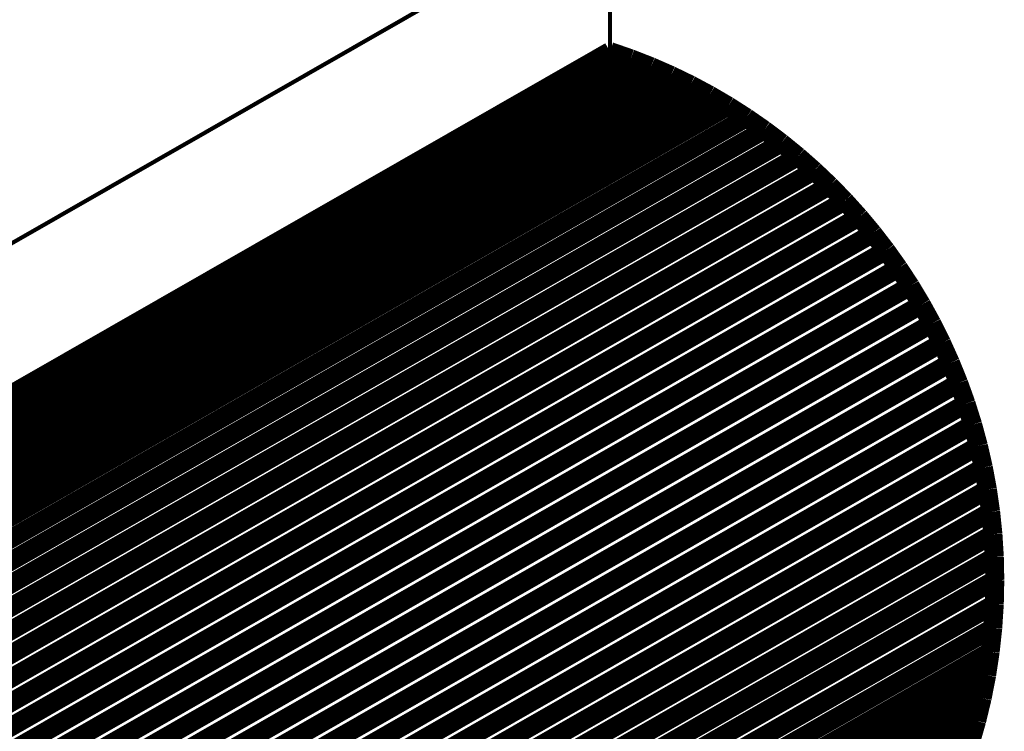
# Model space of a CAD drawing. Extents: x -2.77 to 2.63, y 1.01 to 5.03.
# Drawn here: x 1.91 to 2.63, y 2.01 to 2.53 of the extents above; entities that cross this region are included whole.
import ezdxf

# ---------------------------------------------------------------- set-up
doc = ezdxf.new("R2010")
doc.units = 0
doc.header["$MEASUREMENT"] = 0

msp = doc.modelspace()

# ---------------------------------------------------------------- linework, layer by layer
at = {"color": 254}
for points in [[(2.34385, 2.61377, 0.003, 0.003, 0), (1.69878, 2.24438, 0.003, 0.003, 0)], [(2.34385, 2.61377, 0.003, 0.003, 0), (1.69878, 2.24438, 0.003, 0.003, 0)], [(2.34355, 2.50324, 0.003, 0.003, 0), (2.34385, 2.61377, 0.003, 0.003, 0)], [(2.34355, 2.50324, 0.003, 0.003, 0), (2.34385, 2.61377, 0.003, 0.003, 0)], [(1.69849, 2.13384, 0.003, 0.003, 0), (2.34355, 2.50324, 0.003, 0.003, 0)], [(1.69849, 2.13384, 0.003, 0.003, 0), (2.34355, 2.50324, 0.003, 0.003, 0)], [(2.57922, 2.30395, 0.01389, 0.01389, 0), (1.93415, 1.93456, 0.01389, 0.01389, 0)], [(2.5863, 2.28972, 0.01389, 0.01389, 0), (2.57922, 2.30395, 0.01389, 0.01389, 0)], [(2.57922, 2.30395, 0.003, 0.003, 0), (1.93415, 1.93456, 0.003, 0.003, 0)], [(2.5863, 2.28972, 0.003, 0.003, 0), (2.57922, 2.30395, 0.003, 0.003, 0)], [(2.5863, 2.28972, 0.01389, 0.01389, 0), (1.94124, 1.92033, 0.01389, 0.01389, 0)], [(1.94124, 1.92033, 0.01389, 0.01389, 0), (2.5863, 2.28972, 0.01389, 0.01389, 0)], [(2.59285, 2.2752, 0.01389, 0.01389, 0), (2.5863, 2.28972, 0.01389, 0.01389, 0)], [(2.5863, 2.28972, 0.003, 0.003, 0), (1.94124, 1.92033, 0.003, 0.003, 0)], [(1.94124, 1.92033, 0.003, 0.003, 0), (2.5863, 2.28972, 0.003, 0.003, 0)], [(2.59285, 2.2752, 0.003, 0.003, 0), (2.5863, 2.28972, 0.003, 0.003, 0)], [(2.59285, 2.2752, 0.01389, 0.01389, 0), (1.94779, 1.90581, 0.01389, 0.01389, 0)], [(1.94779, 1.90581, 0.01389, 0.01389, 0), (2.59285, 2.2752, 0.01389, 0.01389, 0)], [(2.59884, 2.26038, 0.01389, 0.01389, 0), (2.59285, 2.2752, 0.01389, 0.01389, 0)], [(2.59285, 2.2752, 0.003, 0.003, 0), (1.94779, 1.90581, 0.003, 0.003, 0)], [(1.94779, 1.90581, 0.003, 0.003, 0), (2.59285, 2.2752, 0.003, 0.003, 0)], [(2.59884, 2.26038, 0.003, 0.003, 0), (2.59285, 2.2752, 0.003, 0.003, 0)], [(2.59884, 2.26038, 0.01389, 0.01389, 0), (1.95378, 1.89099, 0.01389, 0.01389, 0)], [(1.95378, 1.89099, 0.01389, 0.01389, 0), (2.59884, 2.26038, 0.01389, 0.01389, 0)], [(2.60426, 2.24529, 0.01389, 0.01389, 0), (2.59884, 2.26038, 0.01389, 0.01389, 0)], [(2.59884, 2.26038, 0.003, 0.003, 0), (1.95378, 1.89099, 0.003, 0.003, 0)], [(1.95378, 1.89099, 0.003, 0.003, 0), (2.59884, 2.26038, 0.003, 0.003, 0)], [(2.60426, 2.24529, 0.003, 0.003, 0), (2.59884, 2.26038, 0.003, 0.003, 0)], [(2.60426, 2.24529, 0.01389, 0.01389, 0), (1.9592, 1.8759, 0.01389, 0.01389, 0)], [(1.9592, 1.8759, 0.01389, 0.01389, 0), (2.60426, 2.24529, 0.01389, 0.01389, 0)], [(2.60909, 2.22993, 0.01389, 0.01389, 0), (2.60426, 2.24529, 0.01389, 0.01389, 0)], [(2.60426, 2.24529, 0.003, 0.003, 0), (1.9592, 1.8759, 0.003, 0.003, 0)], [(1.9592, 1.8759, 0.003, 0.003, 0), (2.60426, 2.24529, 0.003, 0.003, 0)], [(2.60909, 2.22993, 0.003, 0.003, 0), (2.60426, 2.24529, 0.003, 0.003, 0)], [(2.60909, 2.22993, 0.01389, 0.01389, 0), (1.96402, 1.86053, 0.01389, 0.01389, 0)], [(1.96402, 1.86053, 0.01389, 0.01389, 0), (2.60909, 2.22993, 0.01389, 0.01389, 0)], [(2.61332, 2.21431, 0.01389, 0.01389, 0), (2.60909, 2.22993, 0.01389, 0.01389, 0)], [(2.60909, 2.22993, 0.003, 0.003, 0), (1.96402, 1.86053, 0.003, 0.003, 0)], [(1.96402, 1.86053, 0.003, 0.003, 0), (2.60909, 2.22993, 0.003, 0.003, 0)], [(2.61332, 2.21431, 0.003, 0.003, 0), (2.60909, 2.22993, 0.003, 0.003, 0)], [(2.61332, 2.21431, 0.01389, 0.01389, 0), (1.96825, 1.84492, 0.01389, 0.01389, 0)], [(1.96825, 1.84492, 0.01389, 0.01389, 0), (2.61332, 2.21431, 0.01389, 0.01389, 0)], [(2.61693, 2.19846, 0.01389, 0.01389, 0), (2.61332, 2.21431, 0.01389, 0.01389, 0)], [(2.61332, 2.21431, 0.003, 0.003, 0), (1.96825, 1.84492, 0.003, 0.003, 0)], [(1.96825, 1.84492, 0.003, 0.003, 0), (2.61332, 2.21431, 0.003, 0.003, 0)], [(2.61693, 2.19846, 0.003, 0.003, 0), (2.61332, 2.21431, 0.003, 0.003, 0)], [(2.61693, 2.19846, 0.01389, 0.01389, 0), (1.97187, 1.82906, 0.01389, 0.01389, 0)], [(1.97187, 1.82906, 0.01389, 0.01389, 0), (2.61693, 2.19846, 0.01389, 0.01389, 0)], [(2.61693, 2.19846, 0.003, 0.003, 0), (1.97187, 1.82906, 0.003, 0.003, 0)], [(1.97187, 1.82906, 0.003, 0.003, 0), (2.61693, 2.19846, 0.003, 0.003, 0)], [(2.61992, 2.18238, 0.01389, 0.01389, 0), (2.61693, 2.19846, 0.01389, 0.01389, 0)], [(2.61992, 2.18238, 0.003, 0.003, 0), (2.61693, 2.19846, 0.003, 0.003, 0)], [(2.61992, 2.18238, 0.01389, 0.01389, 0), (1.97486, 1.81299, 0.01389, 0.01389, 0)], [(1.97486, 1.81299, 0.01389, 0.01389, 0), (2.61992, 2.18238, 0.01389, 0.01389, 0)], [(2.62227, 2.16609, 0.01389, 0.01389, 0), (2.61992, 2.18238, 0.01389, 0.01389, 0)], [(2.61992, 2.18238, 0.003, 0.003, 0), (1.97486, 1.81299, 0.003, 0.003, 0)], [(1.97486, 1.81299, 0.003, 0.003, 0), (2.61992, 2.18238, 0.003, 0.003, 0)], [(2.62227, 2.16609, 0.003, 0.003, 0), (2.61992, 2.18238, 0.003, 0.003, 0)], [(2.62227, 2.16609, 0.01389, 0.01389, 0), (1.97721, 1.7967, 0.01389, 0.01389, 0)], [(1.97721, 1.7967, 0.01389, 0.01389, 0), (2.62227, 2.16609, 0.01389, 0.01389, 0)], [(2.62397, 2.14961, 0.01389, 0.01389, 0), (2.62227, 2.16609, 0.01389, 0.01389, 0)], [(2.62227, 2.16609, 0.003, 0.003, 0), (1.97721, 1.7967, 0.003, 0.003, 0)], [(1.97721, 1.7967, 0.003, 0.003, 0), (2.62227, 2.16609, 0.003, 0.003, 0)], [(2.62397, 2.14961, 0.003, 0.003, 0), (2.62227, 2.16609, 0.003, 0.003, 0)], [(2.62397, 2.14961, 0.01389, 0.01389, 0), (1.97891, 1.78021, 0.01389, 0.01389, 0)], [(1.97891, 1.78021, 0.01389, 0.01389, 0), (2.62397, 2.14961, 0.01389, 0.01389, 0)], [(2.62499, 2.13294, 0.01389, 0.01389, 0), (2.62397, 2.14961, 0.01389, 0.01389, 0)], [(2.62397, 2.14961, 0.003, 0.003, 0), (1.97891, 1.78021, 0.003, 0.003, 0)], [(1.97891, 1.78021, 0.003, 0.003, 0), (2.62397, 2.14961, 0.003, 0.003, 0)], [(2.62499, 2.13294, 0.003, 0.003, 0), (2.62397, 2.14961, 0.003, 0.003, 0)], [(2.62499, 2.13294, 0.01389, 0.01389, 0), (1.97993, 1.76354, 0.01389, 0.01389, 0)], [(1.97993, 1.76354, 0.01389, 0.01389, 0), (2.62499, 2.13294, 0.01389, 0.01389, 0)], [(2.62499, 2.13294, 0.003, 0.003, 0), (1.97993, 1.76354, 0.003, 0.003, 0)], [(1.97993, 1.76354, 0.003, 0.003, 0), (2.62499, 2.13294, 0.003, 0.003, 0)], [(2.62534, 2.1161, 0.01389, 0.01389, 0), (2.62499, 2.13294, 0.01389, 0.01389, 0)], [(2.62534, 2.1161, 0.003, 0.003, 0), (2.62499, 2.13294, 0.003, 0.003, 0)], [(2.62534, 2.1161, 0.01389, 0.01389, 0), (1.98028, 1.74671, 0.01389, 0.01389, 0)], [(1.98028, 1.74671, 0.01389, 0.01389, 0), (2.62534, 2.1161, 0.01389, 0.01389, 0)], [(2.62496, 2.09838, 0.01389, 0.01389, 0), (2.62534, 2.1161, 0.01389, 0.01389, 0)], [(2.62534, 2.1161, 0.003, 0.003, 0), (1.98028, 1.74671, 0.003, 0.003, 0)], [(1.98028, 1.74671, 0.003, 0.003, 0), (2.62534, 2.1161, 0.003, 0.003, 0)], [(2.62496, 2.09838, 0.003, 0.003, 0), (2.62534, 2.1161, 0.003, 0.003, 0)], [(2.62496, 2.09838, 0.01389, 0.01389, 0), (1.97989, 1.72899, 0.01389, 0.01389, 0)], [(1.97989, 1.72899, 0.01389, 0.01389, 0), (2.62496, 2.09838, 0.01389, 0.01389, 0)], [(2.62382, 2.08086, 0.01389, 0.01389, 0), (2.62496, 2.09838, 0.01389, 0.01389, 0)], [(2.62496, 2.09838, 0.003, 0.003, 0), (1.97989, 1.72899, 0.003, 0.003, 0)], [(1.97989, 1.72899, 0.003, 0.003, 0), (2.62496, 2.09838, 0.003, 0.003, 0)], [(2.62382, 2.08086, 0.003, 0.003, 0), (2.62496, 2.09838, 0.003, 0.003, 0)], [(2.62382, 2.08086, 0.01389, 0.01389, 0), (1.97876, 1.71147, 0.01389, 0.01389, 0)], [(1.97876, 1.71147, 0.01389, 0.01389, 0), (2.62382, 2.08086, 0.01389, 0.01389, 0)], [(2.62195, 2.06354, 0.01389, 0.01389, 0), (2.62382, 2.08086, 0.01389, 0.01389, 0)], [(2.62382, 2.08086, 0.003, 0.003, 0), (1.97876, 1.71147, 0.003, 0.003, 0)], [(1.97876, 1.71147, 0.003, 0.003, 0), (2.62382, 2.08086, 0.003, 0.003, 0)], [(2.62195, 2.06354, 0.003, 0.003, 0), (2.62382, 2.08086, 0.003, 0.003, 0)], [(2.62195, 2.06354, 0.01389, 0.01389, 0), (1.97689, 1.69415, 0.01389, 0.01389, 0)], [(1.97689, 1.69415, 0.01389, 0.01389, 0), (2.62195, 2.06354, 0.01389, 0.01389, 0)], [(2.61935, 2.04644, 0.01389, 0.01389, 0), (2.62195, 2.06354, 0.01389, 0.01389, 0)], [(2.62195, 2.06354, 0.003, 0.003, 0), (1.97689, 1.69415, 0.003, 0.003, 0)], [(1.97689, 1.69415, 0.003, 0.003, 0), (2.62195, 2.06354, 0.003, 0.003, 0)], [(2.61935, 2.04644, 0.003, 0.003, 0), (2.62195, 2.06354, 0.003, 0.003, 0)], [(1.97429, 1.67705, 0.01389, 0.01389, 0), (2.61935, 2.04644, 0.01389, 0.01389, 0)], [(1.97429, 1.67705, 0.003, 0.003, 0), (2.61935, 2.04644, 0.003, 0.003, 0)]]:
    msp.add_lwpolyline(points, format="xyseb", dxfattribs=at)
at = {"color": 0}
for points in [[(2.34385, 2.61377, 0.003, 0.003, 0), (1.69878, 2.24438, 0.003, 0.003, 0)], [(1.69878, 2.24438, 0.003, 0.003, 0), (2.34385, 2.61377, 0.003, 0.003, 0)], [(2.34385, 2.61377, 0.003, 0.003, 0), (1.69878, 2.24438, 0.003, 0.003, 0)], [(1.69878, 2.24438, 0.003, 0.003, 0), (2.34385, 2.61377, 0.003, 0.003, 0)], [(2.34355, 2.50324, 0.003, 0.003, 0), (2.34385, 2.61377, 0.003, 0.003, 0)], [(2.34355, 2.50324, 0.003, 0.003, 0), (2.34385, 2.61377, 0.003, 0.003, 0)], [(2.34355, 2.50324, 0.003, 0.003, 0), (1.69849, 2.13384, 0.003, 0.003, 0)], [(1.69849, 2.13384, 0.003, 0.003, 0), (2.34355, 2.50324, 0.003, 0.003, 0)], [(2.34355, 2.50324, 0.003, 0.003, 0), (1.69849, 2.13384, 0.003, 0.003, 0)], [(1.69849, 2.13384, 0.003, 0.003, 0), (2.34355, 2.50324, 0.003, 0.003, 0)], [(2.35872, 2.49797, 0.003, 0.003, 0), (2.34355, 2.50324, 0.003, 0.003, 0)], [(2.35872, 2.49797, 0.003, 0.003, 0), (2.34355, 2.50324, 0.003, 0.003, 0)], [(2.37361, 2.49214, 0.003, 0.003, 0), (2.35872, 2.49797, 0.003, 0.003, 0)], [(2.37361, 2.49214, 0.003, 0.003, 0), (2.35872, 2.49797, 0.003, 0.003, 0)], [(2.38821, 2.48574, 0.003, 0.003, 0), (2.37361, 2.49214, 0.003, 0.003, 0)], [(2.38821, 2.48574, 0.003, 0.003, 0), (2.37361, 2.49214, 0.003, 0.003, 0)], [(2.40252, 2.4788, 0.003, 0.003, 0), (2.38821, 2.48574, 0.003, 0.003, 0)], [(2.40252, 2.4788, 0.003, 0.003, 0), (2.38821, 2.48574, 0.003, 0.003, 0)], [(2.4165, 2.47132, 0.003, 0.003, 0), (2.40252, 2.4788, 0.003, 0.003, 0)], [(2.4165, 2.47132, 0.003, 0.003, 0), (2.40252, 2.4788, 0.003, 0.003, 0)], [(2.43016, 2.46331, 0.003, 0.003, 0), (2.4165, 2.47132, 0.003, 0.003, 0)], [(2.43016, 2.46331, 0.003, 0.003, 0), (2.4165, 2.47132, 0.003, 0.003, 0)], [(2.44347, 2.45479, 0.003, 0.003, 0), (2.43016, 2.46331, 0.003, 0.003, 0)], [(2.44347, 2.45479, 0.003, 0.003, 0), (2.43016, 2.46331, 0.003, 0.003, 0)], [(2.45644, 2.44579, 0.003, 0.003, 0), (2.44347, 2.45479, 0.003, 0.003, 0)], [(2.45644, 2.44579, 0.003, 0.003, 0), (2.44347, 2.45479, 0.003, 0.003, 0)], [(2.46902, 2.43629, 0.003, 0.003, 0), (2.45644, 2.44579, 0.003, 0.003, 0)], [(2.46902, 2.43629, 0.003, 0.003, 0), (2.45644, 2.44579, 0.003, 0.003, 0)], [(2.48123, 2.42633, 0.003, 0.003, 0), (2.46902, 2.43629, 0.003, 0.003, 0)], [(2.48123, 2.42633, 0.003, 0.003, 0), (2.46902, 2.43629, 0.003, 0.003, 0)], [(2.49303, 2.41591, 0.003, 0.003, 0), (2.48123, 2.42633, 0.003, 0.003, 0)], [(2.49303, 2.41591, 0.003, 0.003, 0), (2.48123, 2.42633, 0.003, 0.003, 0)], [(2.50444, 2.40506, 0.003, 0.003, 0), (2.49303, 2.41591, 0.003, 0.003, 0)], [(2.50444, 2.40506, 0.003, 0.003, 0), (2.49303, 2.41591, 0.003, 0.003, 0)], [(2.51541, 2.39378, 0.003, 0.003, 0), (2.50444, 2.40506, 0.003, 0.003, 0)], [(2.51541, 2.39378, 0.003, 0.003, 0), (2.50444, 2.40506, 0.003, 0.003, 0)], [(2.52595, 2.38208, 0.003, 0.003, 0), (2.51541, 2.39378, 0.003, 0.003, 0)], [(2.52595, 2.38208, 0.003, 0.003, 0), (2.51541, 2.39378, 0.003, 0.003, 0)], [(2.53603, 2.36998, 0.003, 0.003, 0), (2.52595, 2.38208, 0.003, 0.003, 0)], [(2.53603, 2.36998, 0.003, 0.003, 0), (2.52595, 2.38208, 0.003, 0.003, 0)], [(2.54565, 2.3575, 0.003, 0.003, 0), (2.53603, 2.36998, 0.003, 0.003, 0)], [(2.54565, 2.3575, 0.003, 0.003, 0), (2.53603, 2.36998, 0.003, 0.003, 0)], [(2.55479, 2.34463, 0.003, 0.003, 0), (2.54565, 2.3575, 0.003, 0.003, 0)], [(2.55479, 2.34463, 0.003, 0.003, 0), (2.54565, 2.3575, 0.003, 0.003, 0)], [(2.56345, 2.33141, 0.003, 0.003, 0), (2.55479, 2.34463, 0.003, 0.003, 0)], [(2.56345, 2.33141, 0.003, 0.003, 0), (2.55479, 2.34463, 0.003, 0.003, 0)], [(2.57159, 2.31785, 0.003, 0.003, 0), (2.56345, 2.33141, 0.003, 0.003, 0)], [(2.57159, 2.31785, 0.003, 0.003, 0), (2.56345, 2.33141, 0.003, 0.003, 0)], [(2.57922, 2.30395, 0.003, 0.003, 0), (2.57159, 2.31785, 0.003, 0.003, 0)], [(2.57922, 2.30395, 0.003, 0.003, 0), (2.57159, 2.31785, 0.003, 0.003, 0)], [(2.5863, 2.28972, 0.003, 0.003, 0), (2.57922, 2.30395, 0.003, 0.003, 0)], [(2.5863, 2.28972, 0.003, 0.003, 0), (2.57922, 2.30395, 0.003, 0.003, 0)], [(2.59285, 2.2752, 0.003, 0.003, 0), (2.5863, 2.28972, 0.003, 0.003, 0)], [(2.59285, 2.2752, 0.003, 0.003, 0), (2.5863, 2.28972, 0.003, 0.003, 0)], [(2.59884, 2.26038, 0.003, 0.003, 0), (2.59285, 2.2752, 0.003, 0.003, 0)], [(2.59884, 2.26038, 0.003, 0.003, 0), (2.59285, 2.2752, 0.003, 0.003, 0)], [(2.60426, 2.24529, 0.003, 0.003, 0), (2.59884, 2.26038, 0.003, 0.003, 0)], [(2.60426, 2.24529, 0.003, 0.003, 0), (2.59884, 2.26038, 0.003, 0.003, 0)], [(2.60909, 2.22993, 0.003, 0.003, 0), (2.60426, 2.24529, 0.003, 0.003, 0)], [(2.60909, 2.22993, 0.003, 0.003, 0), (2.60426, 2.24529, 0.003, 0.003, 0)], [(2.61332, 2.21431, 0.003, 0.003, 0), (2.60909, 2.22993, 0.003, 0.003, 0)], [(2.61332, 2.21431, 0.003, 0.003, 0), (2.60909, 2.22993, 0.003, 0.003, 0)], [(2.61693, 2.19846, 0.003, 0.003, 0), (2.61332, 2.21431, 0.003, 0.003, 0)], [(2.61693, 2.19846, 0.003, 0.003, 0), (2.61332, 2.21431, 0.003, 0.003, 0)], [(2.61992, 2.18238, 0.003, 0.003, 0), (2.61693, 2.19846, 0.003, 0.003, 0)], [(2.61992, 2.18238, 0.003, 0.003, 0), (2.61693, 2.19846, 0.003, 0.003, 0)], [(2.62227, 2.16609, 0.003, 0.003, 0), (2.61992, 2.18238, 0.003, 0.003, 0)], [(2.62227, 2.16609, 0.003, 0.003, 0), (2.61992, 2.18238, 0.003, 0.003, 0)], [(2.62397, 2.14961, 0.003, 0.003, 0), (2.62227, 2.16609, 0.003, 0.003, 0)], [(2.62397, 2.14961, 0.003, 0.003, 0), (2.62227, 2.16609, 0.003, 0.003, 0)], [(2.62499, 2.13294, 0.003, 0.003, 0), (2.62397, 2.14961, 0.003, 0.003, 0)], [(2.62499, 2.13294, 0.003, 0.003, 0), (2.62397, 2.14961, 0.003, 0.003, 0)], [(2.62534, 2.1161, 0.003, 0.003, 0), (2.62499, 2.13294, 0.003, 0.003, 0)], [(2.62534, 2.1161, 0.003, 0.003, 0), (2.62499, 2.13294, 0.003, 0.003, 0)], [(2.62496, 2.09838, 0.003, 0.003, 0), (2.62534, 2.1161, 0.003, 0.003, 0)], [(2.62496, 2.09838, 0.003, 0.003, 0), (2.62534, 2.1161, 0.003, 0.003, 0)], [(2.62382, 2.08086, 0.003, 0.003, 0), (2.62496, 2.09838, 0.003, 0.003, 0)], [(2.62382, 2.08086, 0.003, 0.003, 0), (2.62496, 2.09838, 0.003, 0.003, 0)], [(2.62195, 2.06354, 0.003, 0.003, 0), (2.62382, 2.08086, 0.003, 0.003, 0)], [(2.62195, 2.06354, 0.003, 0.003, 0), (2.62382, 2.08086, 0.003, 0.003, 0)], [(2.61935, 2.04644, 0.003, 0.003, 0), (2.62195, 2.06354, 0.003, 0.003, 0)], [(2.61935, 2.04644, 0.003, 0.003, 0), (2.62195, 2.06354, 0.003, 0.003, 0)], [(2.61605, 2.02958, 0.003, 0.003, 0), (2.61935, 2.04644, 0.003, 0.003, 0)], [(2.61605, 2.02958, 0.003, 0.003, 0), (2.61935, 2.04644, 0.003, 0.003, 0)], [(2.61206, 2.01297, 0.003, 0.003, 0), (2.61605, 2.02958, 0.003, 0.003, 0)], [(2.61206, 2.01297, 0.003, 0.003, 0), (2.61605, 2.02958, 0.003, 0.003, 0)], [(2.60739, 1.99663, 0.003, 0.003, 0), (2.61206, 2.01297, 0.003, 0.003, 0)], [(2.60739, 1.99663, 0.003, 0.003, 0), (2.61206, 2.01297, 0.003, 0.003, 0)]]:
    msp.add_lwpolyline(points, format="xyseb", dxfattribs=at)
at = {"color": 9}
for points in [[(1.69878, 2.24438, 0.003, 0.003, 0), (2.34385, 2.61377, 0.003, 0.003, 0)], [(1.69878, 2.24438, 0.003, 0.003, 0), (2.34385, 2.61377, 0.003, 0.003, 0)], [(2.34355, 2.50324, 0.01389, 0.01389, 0), (1.69849, 2.13384, 0.01389, 0.01389, 0)], [(2.35872, 2.49797, 0.01389, 0.01389, 0), (2.34355, 2.50324, 0.01389, 0.01389, 0)], [(2.34355, 2.50324, 0.003, 0.003, 0), (1.69849, 2.13384, 0.003, 0.003, 0)], [(2.35872, 2.49797, 0.01389, 0.01389, 0), (1.71365, 2.12858, 0.01389, 0.01389, 0)], [(1.71365, 2.12858, 0.01389, 0.01389, 0), (2.35872, 2.49797, 0.01389, 0.01389, 0)], [(2.35872, 2.49797, 0.003, 0.003, 0), (2.34355, 2.50324, 0.003, 0.003, 0)], [(2.37361, 2.49214, 0.01389, 0.01389, 0), (2.35872, 2.49797, 0.01389, 0.01389, 0)], [(2.35872, 2.49797, 0.003, 0.003, 0), (1.71365, 2.12858, 0.003, 0.003, 0)], [(1.71365, 2.12858, 0.003, 0.003, 0), (2.35872, 2.49797, 0.003, 0.003, 0)], [(2.37361, 2.49214, 0.01389, 0.01389, 0), (1.72855, 2.12275, 0.01389, 0.01389, 0)], [(1.72855, 2.12275, 0.01389, 0.01389, 0), (2.37361, 2.49214, 0.01389, 0.01389, 0)], [(2.37361, 2.49214, 0.003, 0.003, 0), (2.35872, 2.49797, 0.003, 0.003, 0)], [(2.38821, 2.48574, 0.01389, 0.01389, 0), (2.37361, 2.49214, 0.01389, 0.01389, 0)], [(2.37361, 2.49214, 0.003, 0.003, 0), (1.72855, 2.12275, 0.003, 0.003, 0)], [(1.72855, 2.12275, 0.003, 0.003, 0), (2.37361, 2.49214, 0.003, 0.003, 0)], [(2.38821, 2.48574, 0.01389, 0.01389, 0), (1.74315, 2.11635, 0.01389, 0.01389, 0)], [(1.74315, 2.11635, 0.01389, 0.01389, 0), (2.38821, 2.48574, 0.01389, 0.01389, 0)], [(2.38821, 2.48574, 0.003, 0.003, 0), (2.37361, 2.49214, 0.003, 0.003, 0)], [(2.40252, 2.4788, 0.01389, 0.01389, 0), (2.38821, 2.48574, 0.01389, 0.01389, 0)], [(2.38821, 2.48574, 0.003, 0.003, 0), (1.74315, 2.11635, 0.003, 0.003, 0)], [(1.74315, 2.11635, 0.003, 0.003, 0), (2.38821, 2.48574, 0.003, 0.003, 0)], [(2.40252, 2.4788, 0.01389, 0.01389, 0), (1.75746, 2.10941, 0.01389, 0.01389, 0)], [(1.75746, 2.10941, 0.01389, 0.01389, 0), (2.40252, 2.4788, 0.01389, 0.01389, 0)], [(2.40252, 2.4788, 0.003, 0.003, 0), (1.75746, 2.10941, 0.003, 0.003, 0)], [(1.75746, 2.10941, 0.003, 0.003, 0), (2.40252, 2.4788, 0.003, 0.003, 0)], [(2.40252, 2.4788, 0.003, 0.003, 0), (2.38821, 2.48574, 0.003, 0.003, 0)], [(2.4165, 2.47132, 0.01389, 0.01389, 0), (2.40252, 2.4788, 0.01389, 0.01389, 0)], [(2.4165, 2.47132, 0.003, 0.003, 0), (2.40252, 2.4788, 0.003, 0.003, 0)], [(2.4165, 2.47132, 0.01389, 0.01389, 0), (1.77144, 2.10192, 0.01389, 0.01389, 0)], [(1.77144, 2.10192, 0.01389, 0.01389, 0), (2.4165, 2.47132, 0.01389, 0.01389, 0)], [(2.43016, 2.46331, 0.01389, 0.01389, 0), (2.4165, 2.47132, 0.01389, 0.01389, 0)], [(2.4165, 2.47132, 0.003, 0.003, 0), (1.77144, 2.10192, 0.003, 0.003, 0)], [(1.77144, 2.10192, 0.003, 0.003, 0), (2.4165, 2.47132, 0.003, 0.003, 0)], [(2.43016, 2.46331, 0.01389, 0.01389, 0), (1.7851, 2.09392, 0.01389, 0.01389, 0)], [(1.7851, 2.09392, 0.01389, 0.01389, 0), (2.43016, 2.46331, 0.01389, 0.01389, 0)], [(2.43016, 2.46331, 0.003, 0.003, 0), (2.4165, 2.47132, 0.003, 0.003, 0)], [(2.44347, 2.45479, 0.01389, 0.01389, 0), (2.43016, 2.46331, 0.01389, 0.01389, 0)], [(2.43016, 2.46331, 0.003, 0.003, 0), (1.7851, 2.09392, 0.003, 0.003, 0)], [(1.7851, 2.09392, 0.003, 0.003, 0), (2.43016, 2.46331, 0.003, 0.003, 0)], [(2.44347, 2.45479, 0.01389, 0.01389, 0), (1.79841, 2.0854, 0.01389, 0.01389, 0)], [(1.79841, 2.0854, 0.01389, 0.01389, 0), (2.44347, 2.45479, 0.01389, 0.01389, 0)], [(2.44347, 2.45479, 0.003, 0.003, 0), (2.43016, 2.46331, 0.003, 0.003, 0)], [(2.45644, 2.44579, 0.01389, 0.01389, 0), (2.44347, 2.45479, 0.01389, 0.01389, 0)], [(2.44347, 2.45479, 0.003, 0.003, 0), (1.79841, 2.0854, 0.003, 0.003, 0)], [(1.79841, 2.0854, 0.003, 0.003, 0), (2.44347, 2.45479, 0.003, 0.003, 0)], [(2.45644, 2.44579, 0.01389, 0.01389, 0), (1.81137, 2.07639, 0.01389, 0.01389, 0)], [(1.81137, 2.07639, 0.01389, 0.01389, 0), (2.45644, 2.44579, 0.01389, 0.01389, 0)], [(2.45644, 2.44579, 0.003, 0.003, 0), (2.44347, 2.45479, 0.003, 0.003, 0)], [(2.46902, 2.43629, 0.01389, 0.01389, 0), (2.45644, 2.44579, 0.01389, 0.01389, 0)], [(2.45644, 2.44579, 0.003, 0.003, 0), (1.81137, 2.07639, 0.003, 0.003, 0)], [(1.81137, 2.07639, 0.003, 0.003, 0), (2.45644, 2.44579, 0.003, 0.003, 0)], [(2.46902, 2.43629, 0.003, 0.003, 0), (2.45644, 2.44579, 0.003, 0.003, 0)], [(2.46902, 2.43629, 0.01389, 0.01389, 0), (1.82396, 2.0669, 0.01389, 0.01389, 0)], [(1.82396, 2.0669, 0.01389, 0.01389, 0), (2.46902, 2.43629, 0.01389, 0.01389, 0)], [(2.46902, 2.43629, 0.003, 0.003, 0), (1.82396, 2.0669, 0.003, 0.003, 0)], [(1.82396, 2.0669, 0.003, 0.003, 0), (2.46902, 2.43629, 0.003, 0.003, 0)], [(2.48123, 2.42633, 0.01389, 0.01389, 0), (2.46902, 2.43629, 0.01389, 0.01389, 0)], [(2.48123, 2.42633, 0.003, 0.003, 0), (2.46902, 2.43629, 0.003, 0.003, 0)], [(2.48123, 2.42633, 0.01389, 0.01389, 0), (1.83617, 2.05694, 0.01389, 0.01389, 0)], [(1.83617, 2.05694, 0.01389, 0.01389, 0), (2.48123, 2.42633, 0.01389, 0.01389, 0)], [(2.49303, 2.41591, 0.01389, 0.01389, 0), (2.48123, 2.42633, 0.01389, 0.01389, 0)], [(2.48123, 2.42633, 0.003, 0.003, 0), (1.83617, 2.05694, 0.003, 0.003, 0)], [(1.83617, 2.05694, 0.003, 0.003, 0), (2.48123, 2.42633, 0.003, 0.003, 0)], [(2.49303, 2.41591, 0.01389, 0.01389, 0), (1.84797, 2.04652, 0.01389, 0.01389, 0)], [(1.84797, 2.04652, 0.01389, 0.01389, 0), (2.49303, 2.41591, 0.01389, 0.01389, 0)], [(2.49303, 2.41591, 0.003, 0.003, 0), (2.48123, 2.42633, 0.003, 0.003, 0)], [(2.50444, 2.40506, 0.01389, 0.01389, 0), (2.49303, 2.41591, 0.01389, 0.01389, 0)], [(2.49303, 2.41591, 0.003, 0.003, 0), (1.84797, 2.04652, 0.003, 0.003, 0)], [(1.84797, 2.04652, 0.003, 0.003, 0), (2.49303, 2.41591, 0.003, 0.003, 0)], [(2.50444, 2.40506, 0.003, 0.003, 0), (2.49303, 2.41591, 0.003, 0.003, 0)], [(2.50444, 2.40506, 0.01389, 0.01389, 0), (1.85937, 2.03567, 0.01389, 0.01389, 0)], [(1.85937, 2.03567, 0.01389, 0.01389, 0), (2.50444, 2.40506, 0.01389, 0.01389, 0)], [(2.51541, 2.39378, 0.01389, 0.01389, 0), (2.50444, 2.40506, 0.01389, 0.01389, 0)], [(2.50444, 2.40506, 0.003, 0.003, 0), (1.85937, 2.03567, 0.003, 0.003, 0)], [(1.85937, 2.03567, 0.003, 0.003, 0), (2.50444, 2.40506, 0.003, 0.003, 0)], [(2.51541, 2.39378, 0.003, 0.003, 0), (2.50444, 2.40506, 0.003, 0.003, 0)], [(2.51541, 2.39378, 0.01389, 0.01389, 0), (1.87034, 2.02438, 0.01389, 0.01389, 0)], [(1.87034, 2.02438, 0.01389, 0.01389, 0), (2.51541, 2.39378, 0.01389, 0.01389, 0)], [(2.51541, 2.39378, 0.003, 0.003, 0), (1.87034, 2.02438, 0.003, 0.003, 0)], [(1.87034, 2.02438, 0.003, 0.003, 0), (2.51541, 2.39378, 0.003, 0.003, 0)], [(2.52595, 2.38208, 0.01389, 0.01389, 0), (2.51541, 2.39378, 0.01389, 0.01389, 0)], [(2.52595, 2.38208, 0.003, 0.003, 0), (2.51541, 2.39378, 0.003, 0.003, 0)], [(2.52595, 2.38208, 0.01389, 0.01389, 0), (1.88088, 2.01268, 0.01389, 0.01389, 0)], [(1.88088, 2.01268, 0.01389, 0.01389, 0), (2.52595, 2.38208, 0.01389, 0.01389, 0)], [(2.53603, 2.36998, 0.01389, 0.01389, 0), (2.52595, 2.38208, 0.01389, 0.01389, 0)], [(2.52595, 2.38208, 0.003, 0.003, 0), (1.88088, 2.01268, 0.003, 0.003, 0)], [(1.88088, 2.01268, 0.003, 0.003, 0), (2.52595, 2.38208, 0.003, 0.003, 0)], [(2.53603, 2.36998, 0.003, 0.003, 0), (2.52595, 2.38208, 0.003, 0.003, 0)], [(2.53603, 2.36998, 0.01389, 0.01389, 0), (1.89097, 2.00059, 0.01389, 0.01389, 0)], [(1.89097, 2.00059, 0.01389, 0.01389, 0), (2.53603, 2.36998, 0.01389, 0.01389, 0)], [(2.54565, 2.3575, 0.01389, 0.01389, 0), (2.53603, 2.36998, 0.01389, 0.01389, 0)], [(2.53603, 2.36998, 0.003, 0.003, 0), (1.89097, 2.00059, 0.003, 0.003, 0)], [(1.89097, 2.00059, 0.003, 0.003, 0), (2.53603, 2.36998, 0.003, 0.003, 0)], [(2.54565, 2.3575, 0.003, 0.003, 0), (2.53603, 2.36998, 0.003, 0.003, 0)], [(2.54565, 2.3575, 0.01389, 0.01389, 0), (1.90059, 1.98811, 0.01389, 0.01389, 0)], [(1.90059, 1.98811, 0.01389, 0.01389, 0), (2.54565, 2.3575, 0.01389, 0.01389, 0)], [(2.54565, 2.3575, 0.003, 0.003, 0), (1.90059, 1.98811, 0.003, 0.003, 0)], [(1.90059, 1.98811, 0.003, 0.003, 0), (2.54565, 2.3575, 0.003, 0.003, 0)], [(2.55479, 2.34463, 0.01389, 0.01389, 0), (2.54565, 2.3575, 0.01389, 0.01389, 0)], [(2.55479, 2.34463, 0.003, 0.003, 0), (2.54565, 2.3575, 0.003, 0.003, 0)], [(2.55479, 2.34463, 0.01389, 0.01389, 0), (1.90973, 1.97524, 0.01389, 0.01389, 0)], [(1.90973, 1.97524, 0.01389, 0.01389, 0), (2.55479, 2.34463, 0.01389, 0.01389, 0)], [(2.56345, 2.33141, 0.01389, 0.01389, 0), (2.55479, 2.34463, 0.01389, 0.01389, 0)], [(2.55479, 2.34463, 0.003, 0.003, 0), (1.90973, 1.97524, 0.003, 0.003, 0)], [(1.90973, 1.97524, 0.003, 0.003, 0), (2.55479, 2.34463, 0.003, 0.003, 0)], [(2.56345, 2.33141, 0.003, 0.003, 0), (2.55479, 2.34463, 0.003, 0.003, 0)], [(2.56345, 2.33141, 0.01389, 0.01389, 0), (1.91838, 1.96202, 0.01389, 0.01389, 0)], [(1.91838, 1.96202, 0.01389, 0.01389, 0), (2.56345, 2.33141, 0.01389, 0.01389, 0)], [(2.57159, 2.31785, 0.01389, 0.01389, 0), (2.56345, 2.33141, 0.01389, 0.01389, 0)], [(2.56345, 2.33141, 0.003, 0.003, 0), (1.91838, 1.96202, 0.003, 0.003, 0)], [(1.91838, 1.96202, 0.003, 0.003, 0), (2.56345, 2.33141, 0.003, 0.003, 0)], [(2.57159, 2.31785, 0.003, 0.003, 0), (2.56345, 2.33141, 0.003, 0.003, 0)], [(2.57159, 2.31785, 0.01389, 0.01389, 0), (1.92652, 1.94845, 0.01389, 0.01389, 0)], [(1.92652, 1.94845, 0.01389, 0.01389, 0), (2.57159, 2.31785, 0.01389, 0.01389, 0)], [(2.57922, 2.30395, 0.01389, 0.01389, 0), (2.57159, 2.31785, 0.01389, 0.01389, 0)], [(2.57159, 2.31785, 0.003, 0.003, 0), (1.92652, 1.94845, 0.003, 0.003, 0)], [(1.92652, 1.94845, 0.003, 0.003, 0), (2.57159, 2.31785, 0.003, 0.003, 0)], [(2.57922, 2.30395, 0.003, 0.003, 0), (2.57159, 2.31785, 0.003, 0.003, 0)], [(1.93415, 1.93456, 0.01389, 0.01389, 0), (2.57922, 2.30395, 0.01389, 0.01389, 0)], [(1.93415, 1.93456, 0.003, 0.003, 0), (2.57922, 2.30395, 0.003, 0.003, 0)], [(2.61935, 2.04644, 0.01389, 0.01389, 0), (1.97429, 1.67705, 0.01389, 0.01389, 0)], [(2.61935, 2.04644, 0.003, 0.003, 0), (1.97429, 1.67705, 0.003, 0.003, 0)], [(2.61605, 2.02958, 0.01389, 0.01389, 0), (2.61935, 2.04644, 0.01389, 0.01389, 0)], [(2.61605, 2.02958, 0.003, 0.003, 0), (2.61935, 2.04644, 0.003, 0.003, 0)], [(2.61605, 2.02958, 0.01389, 0.01389, 0), (1.97099, 1.66019, 0.01389, 0.01389, 0)], [(1.97099, 1.66019, 0.01389, 0.01389, 0), (2.61605, 2.02958, 0.01389, 0.01389, 0)], [(2.61206, 2.01297, 0.01389, 0.01389, 0), (2.61605, 2.02958, 0.01389, 0.01389, 0)], [(2.61605, 2.02958, 0.003, 0.003, 0), (1.97099, 1.66019, 0.003, 0.003, 0)], [(1.97099, 1.66019, 0.003, 0.003, 0), (2.61605, 2.02958, 0.003, 0.003, 0)], [(2.61206, 2.01297, 0.003, 0.003, 0), (2.61605, 2.02958, 0.003, 0.003, 0)], [(2.61206, 2.01297, 0.01389, 0.01389, 0), (1.967, 1.64358, 0.01389, 0.01389, 0)], [(1.967, 1.64358, 0.01389, 0.01389, 0), (2.61206, 2.01297, 0.01389, 0.01389, 0)], [(2.60739, 1.99663, 0.01389, 0.01389, 0), (2.61206, 2.01297, 0.01389, 0.01389, 0)], [(2.61206, 2.01297, 0.003, 0.003, 0), (1.967, 1.64358, 0.003, 0.003, 0)], [(1.967, 1.64358, 0.003, 0.003, 0), (2.61206, 2.01297, 0.003, 0.003, 0)], [(2.60739, 1.99663, 0.003, 0.003, 0), (2.61206, 2.01297, 0.003, 0.003, 0)]]:
    msp.add_lwpolyline(points, format="xyseb", dxfattribs=at)
at = {"color": 7}
msp.add_spline([(1.67262, 1.35213), (1.70514, 1.3618), (1.73648, 1.37406), (1.76651, 1.38877), (1.79511, 1.40583), (1.82214, 1.42508), (1.84748, 1.44643), (1.87101, 1.46973), (1.8926, 1.49487), (1.91211, 1.5217), (1.92944, 1.55012), (1.94444, 1.57999), (1.95701, 1.61119), (1.967, 1.64358), (1.97429, 1.67705), (1.97876, 1.71146), (1.98028, 1.74671), (1.97891, 1.78021), (1.97486, 1.81299), (1.96825, 1.84492), (1.9592, 1.8759), (1.94779, 1.90581), (1.93415, 1.93456), (1.91838, 1.96202), (1.90059, 1.98811), (1.88088, 2.01268), (1.85937, 2.03567), (1.83617, 2.05694), (1.81137, 2.07639), (1.7851, 2.09392), (1.75746, 2.10941), (1.72855, 2.12275)], degree=3, dxfattribs=at)

doc.saveas('drawing.dxf')
